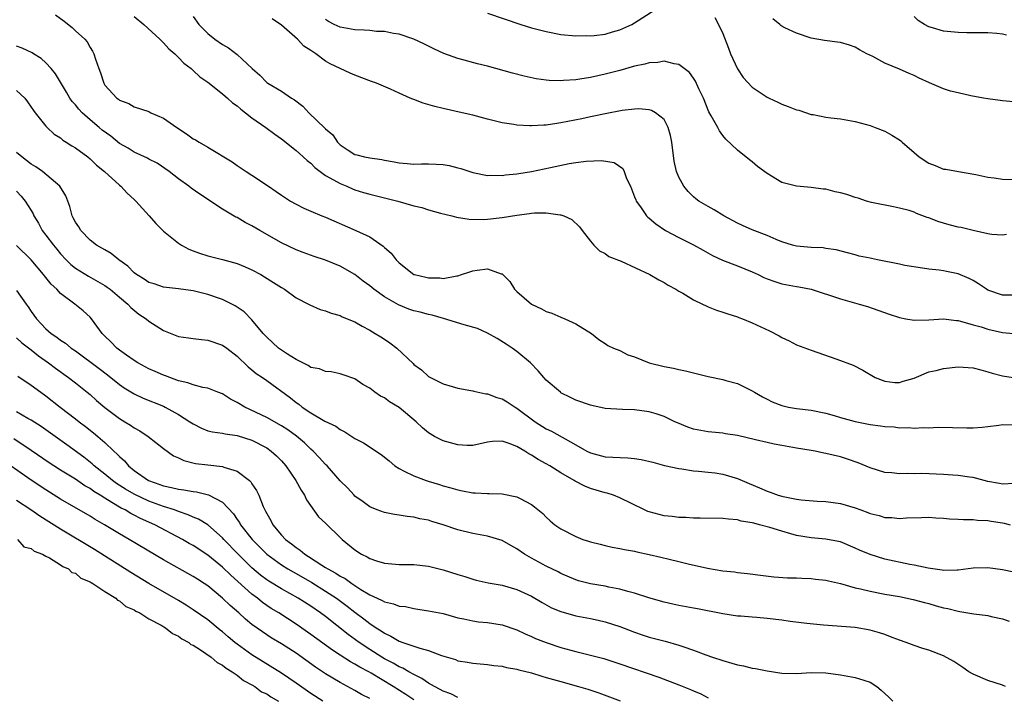
# Model space of a CAD drawing. Units: inches. Extents: x 2580000 to 2583000, y 1521000 to 1524000.
# Drawn here: x 2580727 to 2580861, y 1523564 to 1523656 of the extents above; entities that cross this region are included whole.
import ezdxf

# ---------------------------------------------------------------- set-up
doc = ezdxf.new("R2010")
doc.units = ezdxf.units.IN
doc.header["$MEASUREMENT"] = 0
doc.layers.add('LD25801521_2ft', color=133, linetype='Continuous')

msp = doc.modelspace()

# ---------------------------------------------------------------- linework, layer by layer
at = {"layer": 'LD25801521_2ft'}
for points, elevation in [([(2580732.3, 1523656.3), (2580733.47, 1523655.47), (2580734.57, 1523654.57), (2580735, 1523654.13), (2580736.28, 1523653), (2580736.62, 1523652.62), (2580737, 1523651.87), (2580737.35, 1523651.35), (2580737.53, 1523651), (2580737.73, 1523650.27), (2580738.18, 1523649), (2580738.43, 1523648.43), (2580738.85, 1523647), (2580739, 1523646.77), (2580740.62, 1523645), (2580740.86, 1523644.86), (2580741, 1523644.72), (2580742.27, 1523644.27), (2580743, 1523643.82), (2580745, 1523643.15), (2580745.27, 1523643), (2580747, 1523642.27), (2580748.77, 1523641), (2580750.12, 1523640.12), (2580751, 1523639.47), (2580751.32, 1523639.32), (2580751.82, 1523639), (2580753, 1523638.31), (2580756.31, 1523636.31), (2580757, 1523635.82), (2580758.22, 1523635), (2580759, 1523634.52), (2580761.24, 1523633), (2580762.31, 1523632.31), (2580763, 1523631.79), (2580764.23, 1523631), (2580765, 1523630.56), (2580766.05, 1523630.05), (2580767, 1523629.63), (2580768.5, 1523629), (2580769, 1523628.8), (2580773.13, 1523627), (2580775, 1523626.11), (2580776.85, 1523624.85), (2580777, 1523624.67), (2580777.92, 1523623.92), (2580778.6, 1523623), (2580779, 1523622.6), (2580781, 1523621.03), (2580781.09, 1523621), (2580782.64, 1523620.64), (2580783, 1523620.54), (2580784.55, 1523620.55), (2580785, 1523620.49), (2580786.84, 1523620.84), (2580787, 1523620.85), (2580787.5, 1523621), (2580788.62, 1523621.38), (2580789, 1523621.49), (2580789.61, 1523621.61), (2580791, 1523621.79), (2580792.89, 1523621.11), (2580793, 1523621.1), (2580794.06, 1523620.06), (2580794.68, 1523619), (2580795, 1523618.69), (2580797, 1523616.96), (2580798.36, 1523616.36), (2580799, 1523615.99), (2580799.76, 1523615.76), (2580801, 1523615.22), (2580801.54, 1523615), (2580803, 1523614.31), (2580805.14, 1523613), (2580806.16, 1523612.16), (2580807, 1523611.62), (2580807.36, 1523611.36), (2580808.12, 1523611), (2580809, 1523610.66), (2580810.09, 1523610.09), (2580811, 1523609.82), (2580813, 1523609.02), (2580815, 1523608.52), (2580816.27, 1523608.26), (2580817, 1523608.09), (2580817.9, 1523607.9), (2580821, 1523607.14), (2580823, 1523606.72), (2580823.41, 1523606.59), (2580825, 1523606.19), (2580826.64, 1523605.36), (2580827, 1523605.2), (2580827.31, 1523605), (2580828.38, 1523604.38), (2580829, 1523604.05), (2580829.71, 1523603.71), (2580831, 1523603.2), (2580831.92, 1523603), (2580833, 1523602.81), (2580835, 1523602.58), (2580837, 1523602.18), (2580838.14, 1523601.86), (2580839, 1523601.58), (2580841, 1523601.01), (2580843, 1523600.6), (2580844.44, 1523600.44), (2580845, 1523600.34), (2580846.29, 1523600.29), (2580847, 1523600.19), (2580848.23, 1523600.23), (2580849, 1523600.14), (2580850.23, 1523600.23), (2580851, 1523600.18), (2580852.27, 1523600.27), (2580854.23, 1523600.23), (2580856.15, 1523600.15), (2580857, 1523600.16), (2580858.25, 1523600.25), (2580859, 1523600.36), (2580860.51, 1523600.51), (2580861, 1523600.6), (2580862.57, 1523600.57)], 8434), ([(2580743, 1523656.07), (2580744.31, 1523655), (2580746.5, 1523653), (2580746.73, 1523652.73), (2580747, 1523652.52), (2580747.69, 1523651.69), (2580748.5, 1523651), (2580749, 1523650.53), (2580749.74, 1523649.74), (2580750.73, 1523649), (2580750.86, 1523648.86), (2580751, 1523648.75), (2580751.9, 1523647.9), (2580753, 1523647.16), (2580755, 1523645.59), (2580755.66, 1523645), (2580756.34, 1523644.34), (2580757, 1523643.92), (2580757.47, 1523643.47), (2580758.12, 1523643), (2580759, 1523642.32), (2580760.9, 1523641), (2580762.1, 1523640.1), (2580763, 1523639.47), (2580765, 1523637.88), (2580765.45, 1523637.45), (2580765.96, 1523637), (2580766.5, 1523636.49), (2580767, 1523636.13), (2580767.56, 1523635.56), (2580768.29, 1523635), (2580769, 1523634.49), (2580770.1, 1523633.9), (2580771, 1523633.36), (2580771.9, 1523633), (2580772.66, 1523632.66), (2580773, 1523632.53), (2580774.18, 1523632.18), (2580775, 1523631.91), (2580777, 1523631.42), (2580778.81, 1523631), (2580781, 1523630.36), (2580782.1, 1523630.1), (2580783, 1523629.8), (2580784.63, 1523629.37), (2580786.17, 1523629), (2580786.82, 1523628.82), (2580788.53, 1523628.53), (2580790.49, 1523628.49), (2580791, 1523628.53), (2580793, 1523628.76), (2580795, 1523629.09), (2580796.7, 1523629.3), (2580797, 1523629.36), (2580797.41, 1523629.41), (2580799, 1523629.41), (2580800.87, 1523629.13), (2580801, 1523629.13), (2580801.38, 1523629), (2580802.48, 1523628.48), (2580803.5, 1523627.5), (2580803.9, 1523627), (2580805, 1523625.53), (2580805.48, 1523625), (2580806.23, 1523624.23), (2580807, 1523623.85), (2580807.48, 1523623.48), (2580809.18, 1523622.82), (2580813.09, 1523621), (2580814.29, 1523620.29), (2580815, 1523619.92), (2580815.57, 1523619.57), (2580816.62, 1523619), (2580817, 1523618.75), (2580817.54, 1523618.46), (2580819, 1523617.59), (2580820.24, 1523617), (2580820.73, 1523616.73), (2580821, 1523616.63), (2580822.15, 1523616.15), (2580823, 1523615.9), (2580823.66, 1523615.66), (2580825, 1523615.26), (2580825.18, 1523615.18), (2580825.67, 1523615), (2580827, 1523614.46), (2580829.36, 1523613.36), (2580830.67, 1523612.68), (2580831, 1523612.47), (2580832.01, 1523612.01), (2580833, 1523611.47), (2580835, 1523610.73), (2580838.48, 1523609.52), (2580840.7, 1523608.7), (2580842.01, 1523608.01), (2580843.72, 1523607), (2580845, 1523606.5), (2580846.35, 1523606.35), (2580847, 1523606.34), (2580847.5, 1523606.5), (2580849, 1523606.91), (2580851, 1523607.76), (2580851.98, 1523607.98), (2580853, 1523608.25), (2580855, 1523608.45), (2580857, 1523608.32), (2580858.04, 1523608.04), (2580859, 1523607.8), (2580859.61, 1523607.61), (2580861, 1523607.23), (2580863.06, 1523606.94)], 8436), ([(2580751, 1523656.08), (2580751.79, 1523655), (2580753, 1523653.76), (2580753.96, 1523653), (2580755, 1523652.29), (2580755.83, 1523651.83), (2580757, 1523650.92), (2580759.02, 1523649), (2580760.09, 1523648.09), (2580761, 1523647.12), (2580761.17, 1523647), (2580763, 1523645.94), (2580764.39, 1523645), (2580764.77, 1523644.77), (2580765.91, 1523643.91), (2580766.73, 1523643), (2580768.92, 1523640.92), (2580769, 1523640.82), (2580769.98, 1523639.98), (2580770.64, 1523639), (2580771, 1523638.62), (2580772.09, 1523637.91), (2580773, 1523637.33), (2580773.27, 1523637.27), (2580774.28, 1523637), (2580775, 1523636.87), (2580776.64, 1523636.64), (2580777, 1523636.55), (2580778.33, 1523636.33), (2580779, 1523636.17), (2580780.11, 1523636.11), (2580781, 1523636.01), (2580782.06, 1523636.06), (2580783, 1523636.06), (2580784.03, 1523636.03), (2580785, 1523635.97), (2580785.82, 1523635.82), (2580787, 1523635.53), (2580787.41, 1523635.41), (2580789, 1523634.89), (2580791, 1523634.49), (2580791.47, 1523634.53), (2580793, 1523634.47), (2580793.44, 1523634.56), (2580795, 1523634.68), (2580795.26, 1523634.74), (2580797.01, 1523635.01), (2580799.57, 1523635.57), (2580802.09, 1523636.09), (2580803, 1523636.24), (2580804.42, 1523636.42), (2580806.5, 1523636.5), (2580808.22, 1523636.22), (2580809.41, 1523635.41), (2580809.59, 1523635), (2580809.92, 1523634.08), (2580810.44, 1523633), (2580811, 1523631.57), (2580811.15, 1523631.15), (2580811.21, 1523631), (2580811.81, 1523630.19), (2580812.64, 1523629), (2580812.82, 1523628.82), (2580813, 1523628.69), (2580813.89, 1523627.89), (2580815.21, 1523627), (2580817, 1523626.03), (2580819, 1523625.04), (2580820.3, 1523624.3), (2580821.61, 1523623.61), (2580822.96, 1523622.96), (2580825, 1523622.19), (2580827, 1523621.38), (2580827.8, 1523621), (2580828.59, 1523620.59), (2580829, 1523620.42), (2580830.05, 1523620.05), (2580831, 1523619.76), (2580833, 1523619.39), (2580833.34, 1523619.34), (2580835.01, 1523619.01), (2580839, 1523617.7), (2580841.51, 1523617), (2580842.64, 1523616.64), (2580845.6, 1523615.6), (2580847, 1523615.16), (2580847.87, 1523615), (2580849, 1523614.81), (2580851, 1523614.84), (2580853, 1523614.98), (2580854.75, 1523614.75), (2580855, 1523614.74), (2580855.31, 1523614.69), (2580857, 1523614.18), (2580858.12, 1523613.88), (2580859, 1523613.58), (2580861, 1523613.11), (2580863, 1523612.94)], 8438), ([(2580791, 1523656.53), (2580795.55, 1523655), (2580797, 1523654.56), (2580799, 1523654.03), (2580801, 1523653.64), (2580803, 1523653.46), (2580804.51, 1523653.49), (2580805, 1523653.47), (2580805.52, 1523653.52), (2580807, 1523653.7), (2580808, 1523654), (2580809, 1523654.25), (2580810.61, 1523655), (2580811, 1523655.2), (2580813.77, 1523657)], 8444), ([(2580861.56, 1523653.56), (2580861, 1523653.7), (2580860.24, 1523653.76), (2580859, 1523653.86), (2580857, 1523653.88), (2580856.14, 1523653.86), (2580855, 1523653.89), (2580854, 1523654), (2580853, 1523654.07), (2580851.47, 1523654.53), (2580851, 1523654.66), (2580850.42, 1523655), (2580849.56, 1523655.56), (2580849, 1523656.1)], 8448), ([(2580863, 1523618.22), (2580861, 1523618.18), (2580859, 1523618.89), (2580858.82, 1523619), (2580857.75, 1523619.75), (2580857, 1523620.18), (2580856.46, 1523620.46), (2580855, 1523621.08), (2580853.41, 1523621.41), (2580853, 1523621.5), (2580852.41, 1523621.59), (2580851, 1523621.75), (2580850.12, 1523621.88), (2580847.75, 1523622.25), (2580847, 1523622.4), (2580844.02, 1523623), (2580843.18, 1523623.18), (2580843, 1523623.23), (2580841.51, 1523623.52), (2580841, 1523623.68), (2580839.94, 1523623.94), (2580838.38, 1523624.38), (2580837, 1523624.55), (2580836.62, 1523624.62), (2580835, 1523624.66), (2580833, 1523624.85), (2580832.48, 1523625), (2580831, 1523625.46), (2580830.24, 1523625.76), (2580829, 1523626.3), (2580827, 1523627.08), (2580825.67, 1523627.67), (2580825, 1523628), (2580823.15, 1523629), (2580821.81, 1523629.81), (2580821, 1523630.26), (2580819.75, 1523631), (2580819.31, 1523631.31), (2580819, 1523631.57), (2580818.28, 1523632.28), (2580817.68, 1523633), (2580817, 1523634.23), (2580816.7, 1523635), (2580816.4, 1523636.4), (2580816.07, 1523639), (2580815.89, 1523639.89), (2580815.57, 1523641), (2580815, 1523642.08), (2580813.86, 1523643), (2580813.32, 1523643.32), (2580813, 1523643.39), (2580811.52, 1523643.52), (2580811, 1523643.49), (2580809.31, 1523643.31), (2580807, 1523642.87), (2580805.48, 1523642.52), (2580805, 1523642.43), (2580803.83, 1523642.17), (2580801, 1523641.62), (2580800.44, 1523641.56), (2580799, 1523641.32), (2580798.67, 1523641.33), (2580797, 1523641.21), (2580796.76, 1523641.24), (2580795, 1523641.33), (2580794.59, 1523641.41), (2580793, 1523641.65), (2580791, 1523642.13), (2580789, 1523642.66), (2580787.59, 1523643), (2580785, 1523643.57), (2580783.85, 1523643.85), (2580782.29, 1523644.29), (2580781, 1523644.8), (2580780.85, 1523644.85), (2580780.52, 1523645), (2580779, 1523645.65), (2580777.81, 1523646.19), (2580775.91, 1523647), (2580775.26, 1523647.26), (2580773, 1523648.1), (2580772.36, 1523648.36), (2580771, 1523649), (2580769.65, 1523649.65), (2580769, 1523650.03), (2580767.7, 1523651), (2580767.26, 1523651.26), (2580767, 1523651.48), (2580766.06, 1523652.06), (2580765.17, 1523653), (2580763.74, 1523654.26), (2580763, 1523654.89), (2580761.75, 1523655.75)], 8440), ([(2580861.55, 1523626.45), (2580861, 1523626.35), (2580859.55, 1523626.45), (2580859, 1523626.52), (2580857.01, 1523626.99), (2580855.4, 1523627.4), (2580855, 1523627.46), (2580853.77, 1523627.77), (2580852.22, 1523628.22), (2580851, 1523628.71), (2580850.76, 1523628.76), (2580849.31, 1523629.31), (2580849, 1523629.47), (2580848.31, 1523629.69), (2580847, 1523630.04), (2580846.21, 1523630.21), (2580843.2, 1523630.8), (2580842.54, 1523631), (2580841.4, 1523631.4), (2580841, 1523631.47), (2580839.87, 1523631.87), (2580839, 1523632.12), (2580838.27, 1523632.27), (2580837, 1523632.62), (2580836.64, 1523632.63), (2580835, 1523632.85), (2580833, 1523633.01), (2580831, 1523633.52), (2580829.62, 1523634.38), (2580829, 1523634.72), (2580827.7, 1523635.7), (2580827, 1523636.31), (2580826.6, 1523636.6), (2580825, 1523637.89), (2580823.41, 1523639.41), (2580823, 1523639.91), (2580822.54, 1523640.54), (2580822.3, 1523641), (2580821.43, 1523642.57), (2580821.11, 1523643.11), (2580820.35, 1523645), (2580819.75, 1523646.25), (2580819.29, 1523647.29), (2580819, 1523647.7), (2580818.45, 1523648.45), (2580817, 1523649.55), (2580816.37, 1523649.63), (2580815, 1523650.01), (2580814.16, 1523649.84), (2580813, 1523649.8), (2580812.41, 1523649.59), (2580811, 1523649.31), (2580809, 1523648.75), (2580807, 1523648.23), (2580805, 1523647.8), (2580803.56, 1523647.57), (2580803, 1523647.49), (2580801.36, 1523647.36), (2580801, 1523647.35), (2580799.39, 1523647.39), (2580799, 1523647.43), (2580797.63, 1523647.63), (2580795.99, 1523647.99), (2580794.4, 1523648.4), (2580791, 1523649.32), (2580789.64, 1523649.64), (2580787.85, 1523650.15), (2580787, 1523650.37), (2580785.07, 1523651.07), (2580783.7, 1523651.7), (2580782.35, 1523652.35), (2580780.98, 1523652.98), (2580779, 1523653.67), (2580778.24, 1523653.76), (2580777, 1523654.03), (2580775.94, 1523654.06), (2580775, 1523654.17), (2580774.23, 1523654.23), (2580773, 1523654.29), (2580771, 1523654.62), (2580770.16, 1523655), (2580769.41, 1523655.41), (2580769, 1523655.68)], 8442), ([(2580821.93, 1523655.93), (2580822.61, 1523654.61), (2580823, 1523653.75), (2580823.78, 1523651.78), (2580824.04, 1523651), (2580824.97, 1523648.97), (2580825.78, 1523647.78), (2580827, 1523646.48), (2580829, 1523645.13), (2580829.31, 1523645), (2580830.45, 1523644.45), (2580831, 1523644.16), (2580831.87, 1523643.87), (2580833, 1523643.41), (2580833.33, 1523643.33), (2580835, 1523642.78), (2580835.26, 1523642.74), (2580837, 1523642.4), (2580837.67, 1523642.33), (2580839, 1523642.15), (2580841, 1523641.8), (2580843, 1523641.26), (2580843.71, 1523641), (2580845, 1523640.5), (2580845.97, 1523639.96), (2580847, 1523639.32), (2580847.18, 1523639.18), (2580847.36, 1523639), (2580849, 1523637.61), (2580849.68, 1523637), (2580851, 1523636.13), (2580851.85, 1523635.85), (2580853, 1523635.34), (2580853.32, 1523635.32), (2580855.01, 1523635), (2580857.39, 1523634.61), (2580859, 1523634.22), (2580859.86, 1523634.14), (2580861, 1523633.95), (2580863, 1523633.94)], 8444), ([(2580863, 1523644.46), (2580861, 1523644.62), (2580860.68, 1523644.68), (2580859, 1523644.88), (2580858.44, 1523645), (2580856.69, 1523645.31), (2580855, 1523645.69), (2580853.95, 1523645.95), (2580853, 1523646.26), (2580851.07, 1523647.07), (2580849.7, 1523647.7), (2580849, 1523648.06), (2580848.33, 1523648.33), (2580847, 1523648.94), (2580845, 1523649.76), (2580843.37, 1523650.63), (2580842.58, 1523651), (2580841.57, 1523651.57), (2580841, 1523651.93), (2580840.2, 1523652.2), (2580839, 1523652.53), (2580838.59, 1523652.59), (2580836.8, 1523652.8), (2580835, 1523653.14), (2580833, 1523653.82), (2580831.44, 1523654.56), (2580831, 1523654.75), (2580830.86, 1523654.86), (2580830.72, 1523655), (2580829.77, 1523655.77)], 8446), ([(2580862.59, 1523592.59), (2580861, 1523592.51), (2580860.61, 1523592.61), (2580859, 1523592.88), (2580857, 1523593.42), (2580856.54, 1523593.46), (2580855, 1523593.7), (2580854.27, 1523593.73), (2580853, 1523593.83), (2580850.06, 1523593.94), (2580849, 1523593.93), (2580848.04, 1523593.96), (2580847, 1523593.91), (2580845.95, 1523594.05), (2580845, 1523594.11), (2580843, 1523594.75), (2580841.41, 1523595.41), (2580839.93, 1523595.93), (2580839, 1523596.21), (2580837, 1523596.7), (2580836.73, 1523596.73), (2580835.53, 1523597), (2580835, 1523597.1), (2580833, 1523597.42), (2580831, 1523597.76), (2580829.97, 1523597.97), (2580829, 1523598.17), (2580827.45, 1523598.55), (2580825, 1523599.11), (2580823.36, 1523599.36), (2580823, 1523599.43), (2580821, 1523599.61), (2580819, 1523600), (2580818.26, 1523600.26), (2580816.84, 1523600.84), (2580816.47, 1523601), (2580815, 1523601.71), (2580813.95, 1523602.05), (2580813, 1523602.33), (2580811, 1523602.61), (2580809.35, 1523602.65), (2580807, 1523602.8), (2580805.21, 1523603.21), (2580805, 1523603.24), (2580803, 1523603.94), (2580802.28, 1523604.28), (2580801, 1523604.94), (2580800.92, 1523605), (2580799, 1523606.67), (2580798.67, 1523607), (2580797.91, 1523607.91), (2580796.84, 1523609), (2580795, 1523610.53), (2580794.37, 1523611), (2580793.56, 1523611.56), (2580792.31, 1523612.31), (2580791, 1523613.04), (2580789.65, 1523613.65), (2580787.85, 1523614.15), (2580785.04, 1523615.04), (2580783.47, 1523615.47), (2580783, 1523615.57), (2580781.87, 1523615.87), (2580781, 1523616.08), (2580780.32, 1523616.32), (2580778.9, 1523616.9), (2580777, 1523617.99), (2580775.58, 1523619), (2580775, 1523619.48), (2580774.12, 1523620.12), (2580773, 1523621), (2580771, 1523622.15), (2580769, 1523622.94), (2580767.44, 1523623.44), (2580765.98, 1523623.98), (2580765, 1523624.37), (2580763, 1523625.32), (2580760.05, 1523627), (2580759, 1523627.63), (2580758.1, 1523628.1), (2580757, 1523628.75), (2580756.82, 1523628.82), (2580755, 1523629.9), (2580751.91, 1523631.91), (2580750.75, 1523632.75), (2580750.43, 1523633), (2580749, 1523634.03), (2580747.73, 1523635), (2580746.13, 1523636.13), (2580745, 1523636.7), (2580744.82, 1523636.82), (2580743, 1523637.65), (2580742.17, 1523638.17), (2580741, 1523638.83), (2580739.8, 1523639.8), (2580738.65, 1523640.65), (2580738.25, 1523641), (2580737, 1523642.03), (2580735.92, 1523643), (2580735.48, 1523643.48), (2580735, 1523644.06), (2580734.55, 1523644.55), (2580734.26, 1523645), (2580733.8, 1523645.8), (2580732.3, 1523648.3), (2580731.71, 1523649), (2580731, 1523649.8), (2580730.37, 1523650.37), (2580729.31, 1523651), (2580729.13, 1523651.13), (2580727.79, 1523651.79), (2580727, 1523652.03)], 8432), ([(2580727, 1523646.02), (2580728.12, 1523645), (2580728.5, 1523644.5), (2580729, 1523643.78), (2580729.29, 1523643.29), (2580729.55, 1523643), (2580731, 1523641.18), (2580731.16, 1523641), (2580732.11, 1523640.11), (2580733, 1523639.57), (2580733.28, 1523639.28), (2580733.77, 1523639), (2580734.52, 1523638.52), (2580735, 1523638.25), (2580736.68, 1523637), (2580737, 1523636.75), (2580737.88, 1523635.88), (2580738.96, 1523635), (2580741, 1523633.15), (2580741.2, 1523633), (2580742.06, 1523632.06), (2580743, 1523631.21), (2580743.21, 1523631), (2580745.02, 1523629), (2580745.93, 1523627.93), (2580747, 1523626.92), (2580749, 1523625.29), (2580749.41, 1523625), (2580750.44, 1523624.44), (2580751, 1523624.24), (2580751.89, 1523623.89), (2580753, 1523623.53), (2580755, 1523623.05), (2580757, 1523622.51), (2580758.07, 1523622.07), (2580759, 1523621.64), (2580760.19, 1523621), (2580760.7, 1523620.7), (2580761.93, 1523619.93), (2580763, 1523619.24), (2580763.44, 1523619), (2580765, 1523617.85), (2580766.7, 1523617), (2580766.88, 1523616.88), (2580768.25, 1523616.25), (2580769, 1523616.08), (2580769.75, 1523615.75), (2580771, 1523615.43), (2580771.27, 1523615.27), (2580773, 1523614.56), (2580773.98, 1523613.98), (2580775, 1523613.45), (2580775.76, 1523613), (2580776.53, 1523612.53), (2580777, 1523612.2), (2580777.74, 1523611.74), (2580778.69, 1523611), (2580780.9, 1523608.9), (2580781, 1523608.79), (2580782.04, 1523608.04), (2580783, 1523607.16), (2580783.27, 1523607), (2580785, 1523606.16), (2580786.2, 1523605.8), (2580787, 1523605.57), (2580788.75, 1523605.25), (2580789, 1523605.19), (2580789.14, 1523605.14), (2580790.79, 1523604.79), (2580791, 1523604.78), (2580792.27, 1523604.27), (2580793, 1523604.09), (2580793.68, 1523603.68), (2580794.75, 1523603), (2580795, 1523602.86), (2580797.48, 1523601), (2580799, 1523600.03), (2580799.7, 1523599.7), (2580803, 1523597.87), (2580804.52, 1523597), (2580805, 1523596.75), (2580807, 1523596.22), (2580810.08, 1523596.08), (2580811, 1523596), (2580811.88, 1523595.88), (2580813.5, 1523595.5), (2580815.06, 1523595.06), (2580817, 1523594.62), (2580817.42, 1523594.58), (2580819, 1523594.34), (2580819.71, 1523594.29), (2580821, 1523594.16), (2580821.95, 1523594.05), (2580823, 1523593.89), (2580825, 1523593.3), (2580825.63, 1523593), (2580826.58, 1523592.58), (2580827.99, 1523591.99), (2580829, 1523591.54), (2580829.42, 1523591.42), (2580830.53, 1523591), (2580831, 1523590.87), (2580831.18, 1523590.82), (2580833, 1523590.47), (2580833.64, 1523590.36), (2580835.8, 1523590.2), (2580837, 1523590.14), (2580839, 1523589.86), (2580841, 1523589.28), (2580841.75, 1523589), (2580842.68, 1523588.68), (2580843, 1523588.53), (2580844.24, 1523588.24), (2580845, 1523587.97), (2580845.96, 1523587.96), (2580847, 1523587.85), (2580847.94, 1523587.94), (2580850, 1523588), (2580851, 1523588.01), (2580851.93, 1523587.93), (2580853, 1523587.88), (2580853.81, 1523587.81), (2580855, 1523587.77), (2580855.71, 1523587.71), (2580857, 1523587.71), (2580857.62, 1523587.62), (2580859, 1523587.56), (2580859.47, 1523587.47), (2580861, 1523587.25), (2580861.21, 1523587.21), (2580862.03, 1523587)], 8430), ([(2580862.53, 1523580.53), (2580861, 1523580.85), (2580859, 1523581.12), (2580857, 1523581.07), (2580855, 1523580.81), (2580854.83, 1523580.83), (2580853, 1523580.78), (2580852.82, 1523580.82), (2580850.92, 1523581.08), (2580849, 1523581.51), (2580848.4, 1523581.6), (2580845, 1523582.3), (2580843, 1523582.93), (2580841.56, 1523583.56), (2580841, 1523583.83), (2580839, 1523584.66), (2580838.73, 1523584.73), (2580837, 1523585.04), (2580835, 1523585.2), (2580833, 1523585.54), (2580832.22, 1523585.78), (2580831, 1523586.1), (2580829.39, 1523586.61), (2580827.97, 1523587), (2580827.19, 1523587.19), (2580827, 1523587.25), (2580825.5, 1523587.5), (2580825, 1523587.66), (2580823.75, 1523587.75), (2580823, 1523587.86), (2580819.9, 1523587.9), (2580819, 1523587.9), (2580817.96, 1523587.96), (2580817, 1523587.98), (2580816.11, 1523588.11), (2580815, 1523588.22), (2580813, 1523588.73), (2580812.8, 1523588.8), (2580812.33, 1523589), (2580809, 1523590.67), (2580808.13, 1523591), (2580807.27, 1523591.27), (2580807, 1523591.31), (2580805, 1523591.9), (2580804.22, 1523592.22), (2580802.92, 1523592.92), (2580802.81, 1523593), (2580801, 1523594.04), (2580799.48, 1523595), (2580799, 1523595.28), (2580797.88, 1523595.88), (2580797, 1523596.47), (2580796.63, 1523596.63), (2580796.07, 1523597), (2580795, 1523597.62), (2580793.94, 1523598.06), (2580793, 1523598.34), (2580791.7, 1523598.3), (2580791, 1523598.21), (2580789, 1523597.77), (2580788.23, 1523597.77), (2580787, 1523597.84), (2580785, 1523598.4), (2580783.83, 1523599), (2580783, 1523599.48), (2580782.17, 1523600.17), (2580781.33, 1523601), (2580779, 1523602.95), (2580777.7, 1523603.7), (2580777, 1523604.25), (2580776.48, 1523604.48), (2580775.71, 1523605), (2580775, 1523605.55), (2580774.08, 1523606.08), (2580773, 1523606.82), (2580771.39, 1523607.39), (2580771, 1523607.5), (2580769.77, 1523607.77), (2580769, 1523607.81), (2580768.17, 1523608.17), (2580767, 1523608.39), (2580766.64, 1523608.64), (2580765, 1523609.44), (2580763.83, 1523610.17), (2580763, 1523610.72), (2580762.62, 1523611), (2580761, 1523612.51), (2580760.54, 1523613), (2580759, 1523614.86), (2580757.93, 1523615.93), (2580757, 1523616.58), (2580756.74, 1523616.74), (2580755, 1523617.62), (2580753, 1523618.3), (2580751, 1523618.78), (2580749, 1523619.06), (2580747, 1523619.28), (2580745.73, 1523619.73), (2580745, 1523619.92), (2580744.36, 1523620.36), (2580743.31, 1523621), (2580743, 1523621.24), (2580742.13, 1523622.13), (2580740.9, 1523623), (2580739.88, 1523623.88), (2580739, 1523624.36), (2580738.61, 1523624.61), (2580737.89, 1523625), (2580737, 1523625.7), (2580735.73, 1523627), (2580735.46, 1523627.47), (2580735, 1523628.11), (2580734.72, 1523628.72), (2580734.55, 1523629), (2580734.24, 1523630.24), (2580733.69, 1523631.69), (2580732.91, 1523633), (2580730.53, 1523635), (2580729.65, 1523635.65), (2580729, 1523636.02), (2580727.72, 1523637), (2580727, 1523637.61)], 8428), ([(2580727, 1523632.36), (2580727.64, 1523631.64), (2580728.16, 1523631), (2580729, 1523629.69), (2580729.25, 1523629.25), (2580729.35, 1523629), (2580729.98, 1523627.98), (2580730.5, 1523627), (2580731, 1523626.36), (2580732.01, 1523625), (2580732.46, 1523624.46), (2580733, 1523623.81), (2580733.76, 1523623), (2580734.37, 1523622.37), (2580735, 1523621.88), (2580736.77, 1523620.77), (2580738.07, 1523620.07), (2580739, 1523619.51), (2580739.31, 1523619.31), (2580739.72, 1523619), (2580741, 1523617.92), (2580742.13, 1523617), (2580742.53, 1523616.53), (2580743.63, 1523615.63), (2580744.62, 1523615), (2580745, 1523614.68), (2580747, 1523613.39), (2580749, 1523612.6), (2580750.38, 1523612.38), (2580751, 1523612.32), (2580752.16, 1523612.16), (2580753, 1523612.1), (2580755, 1523611.41), (2580755.58, 1523611), (2580757, 1523609.9), (2580758.48, 1523608.48), (2580759, 1523608.05), (2580759.55, 1523607.55), (2580760.42, 1523607), (2580761, 1523606.61), (2580764.23, 1523604.23), (2580765, 1523603.61), (2580765.37, 1523603.37), (2580765.83, 1523603), (2580767, 1523602.22), (2580768.92, 1523601.08), (2580770.39, 1523600.39), (2580771, 1523599.95), (2580771.64, 1523599.64), (2580773, 1523598.73), (2580774.14, 1523598.14), (2580776.55, 1523596.55), (2580777.66, 1523595.66), (2580778.43, 1523595), (2580779, 1523594.63), (2580779.7, 1523594.3), (2580781, 1523593.63), (2580782.69, 1523593), (2580782.93, 1523592.93), (2580784.48, 1523592.48), (2580785, 1523592.3), (2580786.03, 1523592.03), (2580787, 1523591.72), (2580787.62, 1523591.62), (2580789, 1523591.33), (2580789.33, 1523591.33), (2580791, 1523591.22), (2580791.24, 1523591.24), (2580793, 1523591.2), (2580795, 1523590.81), (2580795.45, 1523590.55), (2580797, 1523589.73), (2580797.42, 1523589.42), (2580798.51, 1523588.51), (2580799, 1523588.03), (2580799.53, 1523587.53), (2580800.15, 1523587), (2580801, 1523586.42), (2580803, 1523585.38), (2580803.99, 1523585), (2580804.76, 1523584.76), (2580805, 1523584.67), (2580806.34, 1523584.34), (2580807, 1523584.16), (2580807.96, 1523583.96), (2580809, 1523583.78), (2580809.63, 1523583.63), (2580811, 1523583.41), (2580811.33, 1523583.33), (2580813, 1523582.97), (2580814.59, 1523582.59), (2580815.69, 1523582.31), (2580817, 1523582.01), (2580818.3, 1523581.7), (2580820.89, 1523581.11), (2580823, 1523580.75), (2580824.58, 1523580.58), (2580825, 1523580.51), (2580826.37, 1523580.37), (2580828.12, 1523580.12), (2580829.92, 1523579.92), (2580831.8, 1523579.8), (2580833, 1523579.79), (2580833.73, 1523579.73), (2580835, 1523579.69), (2580835.61, 1523579.61), (2580837, 1523579.46), (2580837.36, 1523579.36), (2580839, 1523579.01), (2580841, 1523578.44), (2580841.72, 1523578.28), (2580843, 1523577.95), (2580845, 1523577.58), (2580847, 1523577.24), (2580848.85, 1523576.85), (2580850.41, 1523576.41), (2580851, 1523576.27), (2580851.98, 1523575.98), (2580853, 1523575.7), (2580853.59, 1523575.59), (2580855, 1523575.23), (2580855.22, 1523575.22), (2580857.11, 1523574.89), (2580859, 1523574.66), (2580859.46, 1523574.54), (2580861, 1523574.19), (2580861.89, 1523573.89)], 8426), ([(2580861.39, 1523565), (2580861, 1523565.17), (2580859, 1523565.83), (2580857, 1523566.67), (2580856.45, 1523567), (2580855.61, 1523567.61), (2580854.39, 1523568.39), (2580853, 1523569.17), (2580851, 1523569.93), (2580850.17, 1523570.17), (2580849, 1523570.58), (2580847.93, 1523571), (2580847, 1523571.32), (2580845.78, 1523571.78), (2580845, 1523572.06), (2580844.3, 1523572.3), (2580843, 1523572.68), (2580841, 1523573.02), (2580836.66, 1523573.34), (2580834.43, 1523573.57), (2580832.14, 1523573.86), (2580831, 1523574.03), (2580829, 1523574.25), (2580827.62, 1523574.38), (2580827, 1523574.41), (2580825.44, 1523574.56), (2580825, 1523574.58), (2580823, 1523574.9), (2580819.56, 1523575.56), (2580819, 1523575.65), (2580817, 1523576.01), (2580816.18, 1523576.18), (2580815, 1523576.46), (2580812.92, 1523577.08), (2580811, 1523577.7), (2580810.08, 1523577.92), (2580809, 1523578.23), (2580807.48, 1523578.52), (2580807, 1523578.63), (2580805, 1523578.98), (2580803.39, 1523579.39), (2580803, 1523579.52), (2580801, 1523580.37), (2580800.6, 1523580.6), (2580799, 1523581.37), (2580797, 1523582.43), (2580796.04, 1523583), (2580795, 1523583.72), (2580794.17, 1523584.17), (2580793, 1523584.85), (2580791, 1523585.43), (2580789, 1523585.8), (2580787, 1523586.31), (2580785, 1523587), (2580783.45, 1523587.45), (2580783, 1523587.61), (2580781.82, 1523587.82), (2580781, 1523588.04), (2580780.11, 1523588.11), (2580779, 1523588.31), (2580778.39, 1523588.39), (2580777, 1523588.64), (2580776, 1523589), (2580775, 1523589.42), (2580774.11, 1523590.11), (2580773, 1523590.89), (2580772.88, 1523591), (2580771.99, 1523591.99), (2580771, 1523592.97), (2580769.2, 1523595), (2580769, 1523595.19), (2580768.15, 1523596.15), (2580767.34, 1523597), (2580767, 1523597.29), (2580766.13, 1523598.13), (2580765.05, 1523599.05), (2580763.89, 1523599.89), (2580763, 1523600.46), (2580761, 1523601.58), (2580758.03, 1523603), (2580757, 1523603.62), (2580756.07, 1523604.07), (2580755, 1523604.77), (2580754.38, 1523605), (2580753, 1523605.56), (2580752.34, 1523605.66), (2580751, 1523606), (2580750.3, 1523606.3), (2580749, 1523606.57), (2580747.83, 1523607), (2580747.24, 1523607.24), (2580747, 1523607.31), (2580745.83, 1523607.83), (2580745, 1523608.19), (2580743.49, 1523609), (2580743, 1523609.32), (2580741.96, 1523610.04), (2580741, 1523610.74), (2580740.65, 1523611), (2580739.84, 1523611.84), (2580739, 1523612.62), (2580738.63, 1523613), (2580737.19, 1523615), (2580737, 1523615.21), (2580736.06, 1523616.06), (2580734.94, 1523617), (2580733, 1523618.44), (2580732.48, 1523619), (2580731.7, 1523619.7), (2580730.81, 1523620.81), (2580730.68, 1523621), (2580729, 1523623.02), (2580727, 1523624.95)], 8424), ([(2580727, 1523618.84), (2580728.3, 1523617), (2580728.6, 1523616.6), (2580729, 1523615.99), (2580729.71, 1523615), (2580731, 1523613.64), (2580731.7, 1523613), (2580732.49, 1523612.49), (2580733, 1523612.07), (2580733.66, 1523611.66), (2580734.44, 1523611), (2580735, 1523610.62), (2580738.24, 1523608.24), (2580739.38, 1523607.38), (2580741, 1523606.05), (2580741.62, 1523605.62), (2580743, 1523604.78), (2580744.22, 1523604.22), (2580747, 1523603.1), (2580747.22, 1523603), (2580749, 1523602), (2580750.57, 1523601), (2580751, 1523600.69), (2580752.14, 1523600.14), (2580753, 1523599.78), (2580753.62, 1523599.62), (2580755, 1523599.44), (2580755.34, 1523599.34), (2580757, 1523599.13), (2580759, 1523598.49), (2580761, 1523597.45), (2580761.63, 1523597), (2580762.34, 1523596.34), (2580763, 1523595.69), (2580763.6, 1523595), (2580764.98, 1523593), (2580765.68, 1523591.68), (2580766.14, 1523591), (2580766.4, 1523590.4), (2580768.06, 1523588.06), (2580769, 1523587.21), (2580769.1, 1523587.1), (2580771, 1523585.25), (2580771.28, 1523585), (2580773, 1523583.57), (2580773.89, 1523583), (2580774.64, 1523582.64), (2580775, 1523582.4), (2580775.92, 1523582.08), (2580777, 1523581.75), (2580779, 1523581.61), (2580780.39, 1523581.61), (2580781, 1523581.59), (2580783, 1523581.37), (2580785, 1523580.88), (2580787, 1523580.22), (2580787.94, 1523579.94), (2580789, 1523579.58), (2580789.48, 1523579.48), (2580791.1, 1523579.1), (2580793, 1523578.76), (2580795, 1523578.19), (2580797, 1523577.27), (2580798.42, 1523576.42), (2580799.72, 1523575.72), (2580801, 1523575.18), (2580803, 1523574.63), (2580805, 1523574.25), (2580806.03, 1523574.03), (2580807, 1523573.8), (2580809, 1523573.16), (2580811, 1523572.4), (2580812.04, 1523572.04), (2580813, 1523571.73), (2580815.16, 1523571.16), (2580817, 1523570.64), (2580817.56, 1523570.44), (2580819, 1523569.95), (2580820.69, 1523569.31), (2580821.57, 1523569), (2580823, 1523568.52), (2580824.2, 1523568.2), (2580825, 1523567.93), (2580825.81, 1523567.81), (2580827, 1523567.48), (2580827.44, 1523567.44), (2580829, 1523567.12), (2580831, 1523566.82), (2580833, 1523566.77), (2580835, 1523566.91), (2580837, 1523566.86), (2580839, 1523566.59), (2580841, 1523566.25), (2580842.14, 1523565.86), (2580843, 1523565.6), (2580843.93, 1523565), (2580844.53, 1523564.53), (2580845.56, 1523563.56), (2580846.12, 1523563)], 8422), ([(2580727, 1523612.4), (2580727.73, 1523611.73), (2580729, 1523610.75), (2580729.97, 1523609.97), (2580731.37, 1523609), (2580732.28, 1523608.28), (2580734.08, 1523607), (2580735, 1523606.28), (2580736.62, 1523605), (2580737, 1523604.68), (2580737.88, 1523603.88), (2580739, 1523602.92), (2580741, 1523601.43), (2580741.73, 1523601), (2580742.51, 1523600.51), (2580743, 1523600.15), (2580743.75, 1523599.75), (2580744.91, 1523599), (2580747, 1523597.35), (2580748.36, 1523596.36), (2580749, 1523596.11), (2580749.72, 1523595.72), (2580751.34, 1523595.34), (2580753, 1523595.12), (2580755, 1523594.9), (2580755.18, 1523594.82), (2580757, 1523594.26), (2580758.65, 1523593), (2580758.83, 1523592.83), (2580759, 1523592.54), (2580759.63, 1523591.63), (2580759.93, 1523591), (2580760.52, 1523589.48), (2580760.75, 1523589), (2580760.85, 1523588.85), (2580761, 1523588.52), (2580761.58, 1523587.58), (2580761.83, 1523587), (2580763, 1523585.59), (2580763.54, 1523585), (2580764.39, 1523584.39), (2580765, 1523583.88), (2580765.55, 1523583.55), (2580766.17, 1523583), (2580766.7, 1523582.7), (2580768.48, 1523581.52), (2580769, 1523581.2), (2580769.29, 1523581), (2580770.41, 1523580.41), (2580771, 1523580), (2580771.67, 1523579.67), (2580772.57, 1523579), (2580773.79, 1523578.21), (2580775, 1523577.48), (2580776.02, 1523577), (2580776.7, 1523576.7), (2580777, 1523576.51), (2580778.25, 1523576.25), (2580779, 1523575.94), (2580779.86, 1523575.86), (2580781, 1523575.59), (2580781.54, 1523575.54), (2580783, 1523575.3), (2580785, 1523574.91), (2580787, 1523574.36), (2580787.79, 1523574.21), (2580789, 1523573.92), (2580789.8, 1523573.8), (2580791, 1523573.69), (2580793, 1523573.38), (2580795, 1523572.69), (2580796.15, 1523572.15), (2580797, 1523571.79), (2580797.55, 1523571.55), (2580799, 1523571), (2580801, 1523570.33), (2580803, 1523569.76), (2580806.8, 1523568.8), (2580809, 1523568.1), (2580814.28, 1523566.28), (2580817, 1523565.23), (2580818.59, 1523564.59), (2580819, 1523564.4), (2580819.99, 1523563.99), (2580821, 1523563.46)], 8420), ([(2580727.18, 1523607.18), (2580729, 1523605.97), (2580730.29, 1523605), (2580731, 1523604.51), (2580732.93, 1523603), (2580735, 1523601.41), (2580735.51, 1523601), (2580736.36, 1523600.36), (2580737.47, 1523599.47), (2580738.05, 1523599), (2580739, 1523598.17), (2580740.25, 1523597), (2580740.65, 1523596.65), (2580741, 1523596.25), (2580741.67, 1523595.67), (2580742.21, 1523595), (2580743, 1523594.38), (2580744.95, 1523593), (2580746.48, 1523592.48), (2580747, 1523592.27), (2580748.08, 1523592.08), (2580749, 1523591.83), (2580749.76, 1523591.76), (2580751, 1523591.52), (2580751.47, 1523591.47), (2580753.08, 1523591.08), (2580755, 1523590.08), (2580756.48, 1523588.48), (2580757, 1523587.69), (2580757.29, 1523587.29), (2580757.44, 1523587), (2580759.01, 1523585), (2580761.02, 1523583), (2580763, 1523581.55), (2580763.88, 1523581), (2580764.58, 1523580.58), (2580765, 1523580.37), (2580767.14, 1523579.14), (2580769, 1523577.96), (2580770.47, 1523577), (2580771.93, 1523575.93), (2580773, 1523575.1), (2580774.21, 1523574.21), (2580775, 1523573.58), (2580775.89, 1523573), (2580776.58, 1523572.58), (2580777, 1523572.26), (2580777.87, 1523571.87), (2580779, 1523571.18), (2580779.14, 1523571.14), (2580779.51, 1523571), (2580781, 1523570.49), (2580781.81, 1523570.2), (2580783, 1523569.88), (2580784.78, 1523569.22), (2580786.66, 1523568.66), (2580787, 1523568.51), (2580788.31, 1523568.31), (2580789, 1523568.16), (2580791, 1523568), (2580791.86, 1523567.86), (2580793, 1523567.78), (2580793.6, 1523567.6), (2580795, 1523567.38), (2580795.28, 1523567.28), (2580797, 1523566.85), (2580798.4, 1523566.4), (2580799, 1523566.25), (2580801, 1523565.67), (2580803.4, 1523565), (2580804.63, 1523564.63), (2580806.14, 1523564.14), (2580807.61, 1523563.61), (2580809.06, 1523563.06)], 8418), ([(2580787, 1523563.53), (2580786.01, 1523564.01), (2580785, 1523564.37), (2580784.6, 1523564.6), (2580783.79, 1523565), (2580783, 1523565.45), (2580782.1, 1523566.1), (2580781, 1523566.63), (2580780.34, 1523567), (2580779.5, 1523567.5), (2580779, 1523567.69), (2580778.18, 1523568.18), (2580777, 1523568.77), (2580776.63, 1523569), (2580775, 1523570.04), (2580773.55, 1523571), (2580772.08, 1523572.08), (2580769, 1523574.5), (2580768.32, 1523575), (2580767, 1523575.91), (2580765.3, 1523577), (2580763, 1523578.28), (2580761.31, 1523579.31), (2580761, 1523579.52), (2580760.16, 1523580.16), (2580759, 1523581.15), (2580758.06, 1523582.06), (2580757.12, 1523583), (2580755.17, 1523585), (2580755, 1523585.2), (2580753, 1523586.96), (2580751.74, 1523587.74), (2580751, 1523588.03), (2580750.35, 1523588.35), (2580749, 1523588.79), (2580748.46, 1523589), (2580747, 1523589.47), (2580745, 1523590.21), (2580743, 1523591.14), (2580741.82, 1523591.82), (2580740.59, 1523592.59), (2580740.04, 1523593), (2580739, 1523593.87), (2580737.57, 1523595), (2580737.28, 1523595.28), (2580736.17, 1523596.17), (2580733.85, 1523597.85), (2580730.35, 1523600.35), (2580729, 1523601.21), (2580728.56, 1523601.44), (2580727, 1523602.33)], 8416), ([(2580781, 1523563.18), (2580779.91, 1523563.91), (2580778.21, 1523565), (2580775.18, 1523566.82), (2580774.87, 1523567), (2580773.64, 1523567.64), (2580773, 1523568.06), (2580772.38, 1523568.38), (2580771, 1523569.27), (2580769.94, 1523569.94), (2580767, 1523572.09), (2580765, 1523573.48), (2580762.65, 1523575), (2580761.63, 1523575.63), (2580760.43, 1523576.43), (2580759.74, 1523577), (2580759, 1523577.55), (2580756.12, 1523580.12), (2580755, 1523581.22), (2580753, 1523582.86), (2580751, 1523584.17), (2580750.46, 1523584.46), (2580749.55, 1523585), (2580745.8, 1523587), (2580743.86, 1523587.85), (2580743, 1523588.31), (2580742.53, 1523588.53), (2580741.76, 1523589), (2580741.24, 1523589.24), (2580739.96, 1523590.04), (2580739, 1523590.6), (2580738.37, 1523591), (2580737.51, 1523591.51), (2580737, 1523591.91), (2580736.3, 1523592.3), (2580735, 1523593.19), (2580733, 1523594.42), (2580732.08, 1523595), (2580731.43, 1523595.43), (2580729, 1523597.09), (2580726.66, 1523598.66)], 8414), ([(2580775, 1523563.38), (2580773.91, 1523563.91), (2580773, 1523564.45), (2580771, 1523565.55), (2580769, 1523566.74), (2580767.64, 1523567.64), (2580765, 1523569.52), (2580763, 1523570.82), (2580761.63, 1523571.63), (2580760.42, 1523572.42), (2580759, 1523573.43), (2580758.14, 1523574.14), (2580757.21, 1523575), (2580756.03, 1523576.03), (2580755, 1523577.03), (2580753, 1523578.67), (2580752.51, 1523579), (2580751.58, 1523579.58), (2580751, 1523579.97), (2580747, 1523582.23), (2580742.3, 1523585), (2580741, 1523585.74), (2580738.94, 1523587), (2580737.7, 1523587.7), (2580737, 1523588.15), (2580733, 1523590.49), (2580731, 1523591.72), (2580729, 1523593.04), (2580724.3, 1523596.3)], 8412), ([(2580768.63, 1523563), (2580767, 1523564.04), (2580765, 1523565.44), (2580763, 1523566.8), (2580759, 1523569.31), (2580757, 1523570.76), (2580756.69, 1523571), (2580755.77, 1523571.77), (2580755, 1523572.45), (2580754.68, 1523572.68), (2580753, 1523574.06), (2580751, 1523575.44), (2580750.05, 1523576.05), (2580749, 1523576.68), (2580745, 1523579.03), (2580742.52, 1523580.52), (2580737.62, 1523583.62), (2580733, 1523586.41), (2580730.17, 1523588.17), (2580728.96, 1523589), (2580727, 1523590.3)], 8410), ([(2580727.14, 1523585), (2580727.99, 1523583.99), (2580729, 1523583.77), (2580729.4, 1523583.4), (2580730.54, 1523583), (2580731, 1523582.72), (2580731.5, 1523582.5), (2580733, 1523581.56), (2580733.31, 1523581.31), (2580734.05, 1523581), (2580734.5, 1523580.5), (2580735, 1523580.39), (2580735.73, 1523579.73), (2580737, 1523579.23), (2580737.13, 1523579.13), (2580737.38, 1523579), (2580739, 1523577.9), (2580740.5, 1523577), (2580740.73, 1523576.73), (2580741, 1523576.65), (2580741.88, 1523575.88), (2580743, 1523575.41), (2580743.24, 1523575.24), (2580743.75, 1523575), (2580745, 1523574.22), (2580746.65, 1523573.35), (2580747.23, 1523573), (2580748.19, 1523572.19), (2580749, 1523571.85), (2580749.48, 1523571.48), (2580750.4, 1523571), (2580750.71, 1523570.71), (2580751, 1523570.61), (2580752, 1523570), (2580753.45, 1523569), (2580754.25, 1523568.25), (2580755, 1523567.91), (2580755.49, 1523567.49), (2580756.33, 1523567), (2580757, 1523566.53), (2580757.84, 1523565.84), (2580759, 1523565.25), (2580759.4, 1523565), (2580760.29, 1523564.29), (2580761, 1523563.99), (2580761.58, 1523563.58), (2580762.62, 1523563)], 8408)]:
    msp.add_lwpolyline(points, dxfattribs=dict(at, elevation=elevation))

doc.saveas('drawing.dxf')
